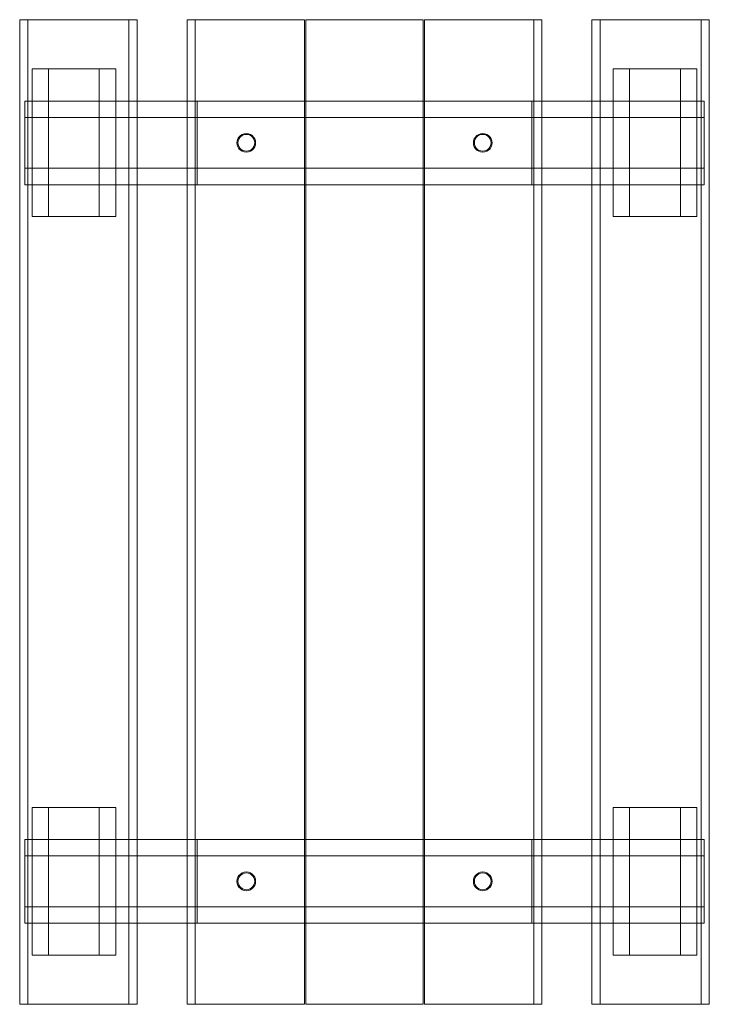
# Model space of a CAD drawing. Units: millimetres. Extents: x -109 to 1290, y -100 to 1900.
import ezdxf

# ---------------------------------------------------------------- set-up
doc = ezdxf.new("R2010")
doc.units = ezdxf.units.MM
doc.layers.add('matr', color=32, linetype='Continuous', lineweight=9)
doc.layers.add('stål', color=253, linetype='Continuous', lineweight=9)

msp = doc.modelspace()

# ---------------------------------------------------------------- linework, layer by layer
at = {"layer": 'matr', "flags": 128}
for points in [[(-92.5, -99.7), (-109.1, -99.7), (129, -99.7), (112.6, -99.7), (112.6, 1900.2), (-92.5, 1900.2), (-92.5, -99.7), (112.6, -99.7)], [(-109.1, 1900.2), (129, 1900.2), (129, -99.7)], [(-92.5, 1900.2), (-109.1, 1900.2), (-109.1, -99.7)], [(112.6, 1900.2), (129, 1900.2)], [(247.1, 1900.2), (230.8, 1900.2), (230.8, -99.7)], [(230.8, 1900.2), (468.8, 1900.2), (247.1, 1900.2), (247.1, -99.7)], [(950.5, -99.7), (712.7, -99.7), (934.2, -99.7), (934.2, 1900.2)], [(934.2, -99.7), (950.5, -99.7), (950.5, 1900.2)], [(1068.6, -99.7), (1052.3, -99.7), (1290.4, -99.7), (1274, -99.7), (1274, 1900.2), (1068.6, 1900.2), (1068.6, -99.7), (1274, -99.7)], [(1052.3, 1900.2), (1290.4, 1900.2), (1290.4, -99.7)], [(1068.6, 1900.2), (1052.3, 1900.2), (1052.3, -99.7)], [(1274, 1900.2), (1290.4, 1900.2)], [(-84, 1800.1), (-84, 1500.2)], [(-84, 1800.1), (-84, 1500.2)], [(85.5, 1800.1), (83.8, 1800.1), (80.8, 1800.1), (77, 1800.1), (72.4, 1800.1), (66.5, 1800.1), (60.1, 1800.1), (52.5, 1800.1), (60.1, 1800.1), (66.5, 1800.1), (72.4, 1800.1), (77, 1800.1), (80.8, 1800.1), (83.8, 1800.1), (85.5, 1800.1), (86.1, 1800.1), (86.1, 1500.2)], [(85.5, 1800.1), (83.8, 1800.1), (80.8, 1800.1), (77, 1800.1), (72.4, 1800.1), (66.5, 1800.1), (60.1, 1800.1), (52.5, 1800.1), (60.1, 1800.1), (66.5, 1800.1), (72.4, 1800.1), (77, 1800.1), (80.8, 1800.1), (83.8, 1800.1), (85.5, 1800.1), (86.1, 1800.1), (86.1, 1500.2)], [(1095.5, 1800.1), (1095.5, 1500.2)], [(1095.5, 1800.1), (1095.5, 1500.2)], [(1264.7, 1800.1), (1262.9, 1800.1), (1260.3, 1800.1), (1256.5, 1800.1), (1251.6, 1800.1), (1246, 1800.1), (1239.3, 1800.1), (1232, 1800.1), (1239.3, 1800.1), (1246, 1800.1), (1251.6, 1800.1), (1256.5, 1800.1), (1260.3, 1800.1), (1262.9, 1800.1), (1264.7, 1800.1), (1265.3, 1800.1), (1265.3, 1500.2)], [(1264.7, 1800.1), (1262.9, 1800.1), (1260.3, 1800.1), (1256.5, 1800.1), (1251.6, 1800.1), (1246, 1800.1), (1239.3, 1800.1), (1232, 1800.1), (1239.3, 1800.1), (1246, 1800.1), (1251.6, 1800.1), (1256.5, 1800.1), (1260.3, 1800.1), (1262.9, 1800.1), (1264.7, 1800.1), (1265.3, 1800.1), (1265.3, 1500.2)], [(1280.1, 1735), (-98.9, 1735)], [(930.4, 1735), (250.9, 1735)], [(1280.1, 1565.5), (1280.1, 1567.3), (1280.1, 1569.9), (1280.1, 1574), (1280.1, 1578.7), (1280.1, 1584.5), (1280.1, 1590.9), (1280.1, 1598.5), (1280.1, 1590.9), (1280.1, 1584.5), (1280.1, 1578.7), (1280.1, 1574), (1280.1, 1569.9), (1280.1, 1567.3), (1280.1, 1565.5), (1280.1, 1565), (-98.9, 1565)], [(930.4, 1565.5), (930.4, 1567.3), (930.4, 1569.9), (930.4, 1574), (930.4, 1578.7), (930.4, 1584.5), (930.4, 1590.9), (930.4, 1598.5), (930.4, 1590.9), (930.4, 1584.5), (930.4, 1578.7), (930.4, 1574), (930.4, 1569.9), (930.4, 1567.3), (930.4, 1565.5), (930.4, 1565), (250.9, 1565)], [(-84, 300.3), (-84, 0.1)], [(-84, 300.3), (-84, 0.1)], [(85.5, 300.3), (83.8, 300.3), (80.8, 300.3), (77, 300.3), (72.4, 300.3), (66.5, 300.3), (60.1, 300.3), (52.5, 300.3), (60.1, 300.3), (66.5, 300.3), (72.4, 300.3), (77, 300.3), (80.8, 300.3), (83.8, 300.3), (85.5, 300.3), (86.1, 300.3), (86.1, 0.1)], [(85.5, 300.3), (83.8, 300.3), (80.8, 300.3), (77, 300.3), (72.4, 300.3), (66.5, 300.3), (60.1, 300.3), (52.5, 300.3), (60.1, 300.3), (66.5, 300.3), (72.4, 300.3), (77, 300.3), (80.8, 300.3), (83.8, 300.3), (85.5, 300.3), (86.1, 300.3), (86.1, 0.1)], [(1095.5, 300.3), (1095.5, 0.1)], [(1095.5, 300.3), (1095.5, 0.1)], [(1264.7, 300.3), (1262.9, 300.3), (1260.3, 300.3), (1256.5, 300.3), (1251.6, 300.3), (1246, 300.3), (1239.3, 300.3), (1232, 300.3), (1239.3, 300.3), (1246, 300.3), (1251.6, 300.3), (1256.5, 300.3), (1260.3, 300.3), (1262.9, 300.3), (1264.7, 300.3), (1265.3, 300.3), (1265.3, 0.1)], [(1264.7, 300.3), (1262.9, 300.3), (1260.3, 300.3), (1256.5, 300.3), (1251.6, 300.3), (1246, 300.3), (1239.3, 300.3), (1232, 300.3), (1239.3, 300.3), (1246, 300.3), (1251.6, 300.3), (1256.5, 300.3), (1260.3, 300.3), (1262.9, 300.3), (1264.7, 300.3), (1265.3, 300.3), (1265.3, 0.1)], [(1280.1, 235.2), (-98.9, 235.2)], [(930.4, 235.2), (250.9, 235.2)], [(1280.1, 65.8), (1280.1, 67.5), (1280.1, 70.1), (1280.1, 73.9), (1280.1, 78.9), (1280.1, 84.4), (1280.1, 91.1), (1280.1, 98.4), (1280.1, 91.1), (1280.1, 84.4), (1280.1, 78.9), (1280.1, 73.9), (1280.1, 70.1), (1280.1, 67.5), (1280.1, 65.8), (1280.1, 65.2), (-98.9, 65.2)], [(930.4, 65.8), (930.4, 67.5), (930.4, 70.1), (930.4, 73.9), (930.4, 78.9), (930.4, 84.4), (930.4, 91.1), (930.4, 98.4), (930.4, 91.1), (930.4, 84.4), (930.4, 78.9), (930.4, 73.9), (930.4, 70.1), (930.4, 67.5), (930.4, 65.8), (930.4, 65.2), (250.9, 65.2)]]:
    msp.add_lwpolyline(points, dxfattribs=at)
for points in [[(468.8, -99.7), (468.8, 1900.2)], [(471.8, 1900.2), (709.5, 1900.2), (709.5, -99.7), (471.8, -99.7), (709.5, -99.7), (709.5, 1900.2)], [(471.8, 1900.2), (471.8, -99.7)], [(712.7, 1900.2), (950.5, 1900.2), (934.2, 1900.2)], [(712.7, 1900.2), (712.7, -99.7)], [(-50.7, 1800.1), (-58, 1800.1), (-64.7, 1800.1), (-70.3, 1800.1), (-75.2, 1800.1), (-79, 1800.1), (-81.7, 1800.1), (-83.4, 1800.1), (-84, 1800.1), (-83.4, 1800.1), (-81.7, 1800.1), (-79, 1800.1), (-75.2, 1800.1), (-70.3, 1800.1), (-64.7, 1800.1), (-58, 1800.1), (-50.7, 1800.1)], [(-50.7, 1800.1), (-58, 1800.1), (-64.7, 1800.1), (-70.3, 1800.1), (-75.2, 1800.1), (-79, 1800.1), (-81.7, 1800.1), (-83.4, 1800.1), (-84, 1800.1), (-83.4, 1800.1), (-81.7, 1800.1), (-79, 1800.1), (-75.2, 1800.1), (-70.3, 1800.1), (-64.7, 1800.1), (-58, 1800.1), (-50.7, 1800.1)], [(-50.7, 1800.1), (52.5, 1800.1), (52.5, 1500.2), (-50.7, 1500.2), (52.5, 1500.2), (52.5, 1800.1), (-50.7, 1800.1), (-50.7, 1500.2)], [(-50.7, 1800.1), (52.5, 1800.1), (52.5, 1500.2), (-50.7, 1500.2), (52.5, 1500.2), (52.5, 1800.1), (-50.7, 1800.1), (-50.7, 1500.2)], [(1128.7, 1800.1), (1121.4, 1800.1), (1114.7, 1800.1), (1108.9, 1800.1), (1104.2, 1800.1), (1100.4, 1800.1), (1097.5, 1800.1), (1096.1, 1800.1), (1095.5, 1800.1), (1096.1, 1800.1), (1097.5, 1800.1), (1100.4, 1800.1), (1104.2, 1800.1), (1108.9, 1800.1), (1114.7, 1800.1), (1121.4, 1800.1), (1128.7, 1800.1)], [(1128.7, 1800.1), (1121.4, 1800.1), (1114.7, 1800.1), (1108.9, 1800.1), (1104.2, 1800.1), (1100.4, 1800.1), (1097.5, 1800.1), (1096.1, 1800.1), (1095.5, 1800.1), (1096.1, 1800.1), (1097.5, 1800.1), (1100.4, 1800.1), (1104.2, 1800.1), (1108.9, 1800.1), (1114.7, 1800.1), (1121.4, 1800.1), (1128.7, 1800.1)], [(1128.7, 1800.1), (1232, 1800.1), (1232, 1500.2), (1128.7, 1500.2), (1232, 1500.2), (1232, 1800.1), (1128.7, 1800.1), (1128.7, 1500.2)], [(1128.7, 1800.1), (1232, 1800.1), (1232, 1500.2), (1128.7, 1500.2), (1232, 1500.2), (1232, 1800.1), (1128.7, 1800.1), (1128.7, 1500.2)], [(-98.9, 1701.8), (-98.9, 1709.1), (-98.9, 1715.8), (-98.9, 1721.3), (-98.9, 1726.3), (-98.9, 1730.1), (-98.9, 1732.7), (-98.9, 1734.5), (-98.9, 1735), (-98.9, 1734.5), (-98.9, 1732.7), (-98.9, 1730.1), (-98.9, 1726.3), (-98.9, 1721.3), (-98.9, 1715.8), (-98.9, 1709.1), (-98.9, 1701.8)], [(250.9, 1701.8), (250.9, 1709.1), (250.9, 1715.8), (250.9, 1721.3), (250.9, 1726.3), (250.9, 1730.1), (250.9, 1732.7), (250.9, 1734.5), (250.9, 1735), (250.9, 1734.5), (250.9, 1732.7), (250.9, 1730.1), (250.9, 1726.3), (250.9, 1721.3), (250.9, 1715.8), (250.9, 1709.1), (250.9, 1701.8)], [(930.4, 1701.8), (930.4, 1709.1), (930.4, 1715.8), (930.4, 1721.3), (930.4, 1726.3), (930.4, 1730.1), (930.4, 1732.7), (930.4, 1734.5), (930.4, 1735), (930.4, 1734.5), (930.4, 1732.7), (930.4, 1730.1), (930.4, 1726.3), (930.4, 1721.3), (930.4, 1715.8), (930.4, 1709.1), (930.4, 1701.8)], [(1280.1, 1701.8), (1280.1, 1709.1), (1280.1, 1715.8), (1280.1, 1721.3), (1280.1, 1726.3), (1280.1, 1730.1), (1280.1, 1732.7), (1280.1, 1734.5), (1280.1, 1735), (1280.1, 1734.5), (1280.1, 1732.7), (1280.1, 1730.1), (1280.1, 1726.3), (1280.1, 1721.3), (1280.1, 1715.8), (1280.1, 1709.1), (1280.1, 1701.8)], [(1280.1, 1701.8), (1280.1, 1598.5), (-98.9, 1598.5), (-98.9, 1701.8), (-98.9, 1598.5), (1280.1, 1598.5), (1280.1, 1701.8), (-98.9, 1701.8)], [(930.4, 1701.8), (250.9, 1701.8), (930.4, 1701.8), (930.4, 1598.5), (250.9, 1598.5), (250.9, 1701.8), (250.9, 1598.5), (930.4, 1598.5)], [(331.7, 1650.2), (332.3, 1654.2), (333.8, 1658.3), (335.8, 1661.8), (339, 1665), (342.5, 1667.1), (346.6, 1668.5), (350.7, 1669.1), (355.1, 1668.5), (359.1, 1667.1), (362.6, 1665), (365.6, 1661.8), (367.9, 1658.3), (369.4, 1654.2), (369.6, 1650.2), (369.4, 1645.8), (367.9, 1641.7), (365.6, 1638.2), (362.6, 1635.3), (359.1, 1632.9), (355.1, 1631.5), (350.7, 1631.2), (346.6, 1631.5), (342.5, 1632.9), (339, 1635.3), (335.8, 1638.2), (333.8, 1641.7), (332.3, 1645.8), (331.7, 1650.2)], [(369.6, 1650.2), (369.4, 1654.2), (367.9, 1658.3), (365.6, 1661.8), (362.6, 1665), (359.1, 1667.1), (355.1, 1668.5), (350.7, 1669.1), (346.6, 1668.5), (342.5, 1667.1), (339, 1665), (335.8, 1661.8), (333.8, 1658.3), (332.3, 1654.2), (331.7, 1650.2), (332.3, 1645.8), (333.8, 1641.7), (335.8, 1638.2), (339, 1635.3), (342.5, 1632.9), (346.6, 1631.5), (350.7, 1631.2), (355.1, 1631.5), (359.1, 1632.9), (362.6, 1635.3), (365.6, 1638.2), (367.9, 1641.7), (369.4, 1645.8), (369.6, 1650.2)], [(369.6, 1650.2), (369.4, 1654.2), (367.9, 1658.3), (365.6, 1661.8), (362.6, 1665), (359.1, 1667.1), (355.1, 1668.5), (350.7, 1669.1), (346.6, 1668.5), (342.5, 1667.1), (339, 1665), (335.8, 1661.8), (333.8, 1658.3), (332.3, 1654.2), (331.7, 1650.2), (332.3, 1645.8), (333.8, 1641.7), (335.8, 1638.2), (339, 1635.3), (342.5, 1632.9), (346.6, 1631.5), (350.7, 1631.2), (355.1, 1631.5), (359.1, 1632.9), (362.6, 1635.3), (365.6, 1638.2), (367.9, 1641.7), (369.4, 1645.8), (369.6, 1650.2)], [(331.7, 1650.2), (332.3, 1654.2), (333.8, 1658.3), (335.8, 1661.8), (339, 1665), (342.5, 1667.1), (346.6, 1668.5), (350.7, 1669.1), (355.1, 1668.5), (359.1, 1667.1), (362.6, 1665), (365.6, 1661.8), (367.9, 1658.3), (369.4, 1654.2), (369.6, 1650.2), (369.4, 1645.8), (367.9, 1641.7), (365.6, 1638.2), (362.6, 1635.3), (359.1, 1632.9), (355.1, 1631.5), (350.7, 1631.2), (346.6, 1631.5), (342.5, 1632.9), (339, 1635.3), (335.8, 1638.2), (333.8, 1641.7), (332.3, 1645.8), (331.7, 1650.2)], [(811.6, 1650.2), (811.9, 1654.2), (813.4, 1658.3), (815.7, 1661.8), (818.6, 1665), (822.4, 1667.1), (826.2, 1668.5), (830.6, 1669.1), (834.7, 1668.5), (838.8, 1667.1), (842.3, 1665), (845.5, 1661.8), (847.5, 1658.3), (849, 1654.2), (849.5, 1650.2), (849, 1645.8), (847.5, 1641.7), (845.5, 1638.2), (842.3, 1635.3), (838.8, 1632.9), (834.7, 1631.5), (830.6, 1631.2), (826.2, 1631.5), (822.4, 1632.9), (818.6, 1635.3), (815.7, 1638.2), (813.4, 1641.7), (811.9, 1645.8), (811.6, 1650.2)], [(849.5, 1650.2), (849, 1654.2), (847.5, 1658.3), (845.5, 1661.8), (842.3, 1665), (838.8, 1667.1), (834.7, 1668.5), (830.6, 1669.1), (826.2, 1668.5), (822.4, 1667.1), (818.6, 1665), (815.7, 1661.8), (813.4, 1658.3), (811.9, 1654.2), (811.6, 1650.2), (811.9, 1645.8), (813.4, 1641.7), (815.7, 1638.2), (818.6, 1635.3), (822.4, 1632.9), (826.2, 1631.5), (830.6, 1631.2), (834.7, 1631.5), (838.8, 1632.9), (842.3, 1635.3), (845.5, 1638.2), (847.5, 1641.7), (849, 1645.8), (849.5, 1650.2)], [(849.5, 1650.2), (849, 1654.2), (847.5, 1658.3), (845.5, 1661.8), (842.3, 1665), (838.8, 1667.1), (834.7, 1668.5), (830.6, 1669.1), (826.2, 1668.5), (822.4, 1667.1), (818.6, 1665), (815.7, 1661.8), (813.4, 1658.3), (811.9, 1654.2), (811.6, 1650.2), (811.9, 1645.8), (813.4, 1641.7), (815.7, 1638.2), (818.6, 1635.3), (822.4, 1632.9), (826.2, 1631.5), (830.6, 1631.2), (834.7, 1631.5), (838.8, 1632.9), (842.3, 1635.3), (845.5, 1638.2), (847.5, 1641.7), (849, 1645.8), (849.5, 1650.2)], [(811.6, 1650.2), (811.9, 1654.2), (813.4, 1658.3), (815.7, 1661.8), (818.6, 1665), (822.4, 1667.1), (826.2, 1668.5), (830.6, 1669.1), (834.7, 1668.5), (838.8, 1667.1), (842.3, 1665), (845.5, 1661.8), (847.5, 1658.3), (849, 1654.2), (849.5, 1650.2), (849, 1645.8), (847.5, 1641.7), (845.5, 1638.2), (842.3, 1635.3), (838.8, 1632.9), (834.7, 1631.5), (830.6, 1631.2), (826.2, 1631.5), (822.4, 1632.9), (818.6, 1635.3), (815.7, 1638.2), (813.4, 1641.7), (811.9, 1645.8), (811.6, 1650.2)], [(-98.9, 1598.5), (-98.9, 1590.9), (-98.9, 1584.5), (-98.9, 1578.7), (-98.9, 1574), (-98.9, 1569.9), (-98.9, 1567.3), (-98.9, 1565.5), (-98.9, 1565), (-98.9, 1565.5), (-98.9, 1567.3), (-98.9, 1569.9), (-98.9, 1574), (-98.9, 1578.7), (-98.9, 1584.5), (-98.9, 1590.9), (-98.9, 1598.5)], [(250.9, 1598.5), (250.9, 1590.9), (250.9, 1584.5), (250.9, 1578.7), (250.9, 1574), (250.9, 1569.9), (250.9, 1567.3), (250.9, 1565.5), (250.9, 1565), (250.9, 1565.5), (250.9, 1567.3), (250.9, 1569.9), (250.9, 1574), (250.9, 1578.7), (250.9, 1584.5), (250.9, 1590.9), (250.9, 1598.5)], [(-50.7, 1500.2), (-58, 1500.2), (-64.7, 1500.2), (-70.3, 1500.2), (-75.2, 1500.2), (-79, 1500.2), (-81.7, 1500.2), (-83.4, 1500.2), (-84, 1500.2), (-83.4, 1500.2), (-81.7, 1500.2), (-79, 1500.2), (-75.2, 1500.2), (-70.3, 1500.2), (-64.7, 1500.2), (-58, 1500.2), (-50.7, 1500.2)], [(-50.7, 1500.2), (-58, 1500.2), (-64.7, 1500.2), (-70.3, 1500.2), (-75.2, 1500.2), (-79, 1500.2), (-81.7, 1500.2), (-83.4, 1500.2), (-84, 1500.2), (-83.4, 1500.2), (-81.7, 1500.2), (-79, 1500.2), (-75.2, 1500.2), (-70.3, 1500.2), (-64.7, 1500.2), (-58, 1500.2), (-50.7, 1500.2)], [(52.5, 1500.2), (60.1, 1500.2), (66.5, 1500.2), (72.4, 1500.2), (77, 1500.2), (80.8, 1500.2), (83.8, 1500.2), (85.5, 1500.2), (86.1, 1500.2), (85.5, 1500.2), (83.8, 1500.2), (80.8, 1500.2), (77, 1500.2), (72.4, 1500.2), (66.5, 1500.2), (60.1, 1500.2), (52.5, 1500.2)], [(52.5, 1500.2), (60.1, 1500.2), (66.5, 1500.2), (72.4, 1500.2), (77, 1500.2), (80.8, 1500.2), (83.8, 1500.2), (85.5, 1500.2), (86.1, 1500.2), (85.5, 1500.2), (83.8, 1500.2), (80.8, 1500.2), (77, 1500.2), (72.4, 1500.2), (66.5, 1500.2), (60.1, 1500.2), (52.5, 1500.2)], [(1128.7, 1500.2), (1121.4, 1500.2), (1114.7, 1500.2), (1108.9, 1500.2), (1104.2, 1500.2), (1100.4, 1500.2), (1097.5, 1500.2), (1096.1, 1500.2), (1095.5, 1500.2), (1096.1, 1500.2), (1097.5, 1500.2), (1100.4, 1500.2), (1104.2, 1500.2), (1108.9, 1500.2), (1114.7, 1500.2), (1121.4, 1500.2), (1128.7, 1500.2)], [(1128.7, 1500.2), (1121.4, 1500.2), (1114.7, 1500.2), (1108.9, 1500.2), (1104.2, 1500.2), (1100.4, 1500.2), (1097.5, 1500.2), (1096.1, 1500.2), (1095.5, 1500.2), (1096.1, 1500.2), (1097.5, 1500.2), (1100.4, 1500.2), (1104.2, 1500.2), (1108.9, 1500.2), (1114.7, 1500.2), (1121.4, 1500.2), (1128.7, 1500.2)], [(1232, 1500.2), (1239.3, 1500.2), (1246, 1500.2), (1251.6, 1500.2), (1256.5, 1500.2), (1260.3, 1500.2), (1262.9, 1500.2), (1264.7, 1500.2), (1265.3, 1500.2), (1264.7, 1500.2), (1262.9, 1500.2), (1260.3, 1500.2), (1256.5, 1500.2), (1251.6, 1500.2), (1246, 1500.2), (1239.3, 1500.2), (1232, 1500.2)], [(1232, 1500.2), (1239.3, 1500.2), (1246, 1500.2), (1251.6, 1500.2), (1256.5, 1500.2), (1260.3, 1500.2), (1262.9, 1500.2), (1264.7, 1500.2), (1265.3, 1500.2), (1264.7, 1500.2), (1262.9, 1500.2), (1260.3, 1500.2), (1256.5, 1500.2), (1251.6, 1500.2), (1246, 1500.2), (1239.3, 1500.2), (1232, 1500.2)], [(-50.7, 300.3), (-58, 300.3), (-64.7, 300.3), (-70.3, 300.3), (-75.2, 300.3), (-79, 300.3), (-81.7, 300.3), (-83.4, 300.3), (-84, 300.3), (-83.4, 300.3), (-81.7, 300.3), (-79, 300.3), (-75.2, 300.3), (-70.3, 300.3), (-64.7, 300.3), (-58, 300.3), (-50.7, 300.3)], [(-50.7, 300.3), (-58, 300.3), (-64.7, 300.3), (-70.3, 300.3), (-75.2, 300.3), (-79, 300.3), (-81.7, 300.3), (-83.4, 300.3), (-84, 300.3), (-83.4, 300.3), (-81.7, 300.3), (-79, 300.3), (-75.2, 300.3), (-70.3, 300.3), (-64.7, 300.3), (-58, 300.3), (-50.7, 300.3)], [(-50.7, 300.3), (52.5, 300.3), (52.5, 0.1), (-50.7, 0.1), (52.5, 0.1), (52.5, 300.3), (-50.7, 300.3), (-50.7, 0.1)], [(-50.7, 300.3), (52.5, 300.3), (52.5, 0.1), (-50.7, 0.1), (52.5, 0.1), (52.5, 300.3), (-50.7, 300.3), (-50.7, 0.1)], [(1128.7, 300.3), (1121.4, 300.3), (1114.7, 300.3), (1108.9, 300.3), (1104.2, 300.3), (1100.4, 300.3), (1097.5, 300.3), (1096.1, 300.3), (1095.5, 300.3), (1096.1, 300.3), (1097.5, 300.3), (1100.4, 300.3), (1104.2, 300.3), (1108.9, 300.3), (1114.7, 300.3), (1121.4, 300.3), (1128.7, 300.3)], [(1128.7, 300.3), (1121.4, 300.3), (1114.7, 300.3), (1108.9, 300.3), (1104.2, 300.3), (1100.4, 300.3), (1097.5, 300.3), (1096.1, 300.3), (1095.5, 300.3), (1096.1, 300.3), (1097.5, 300.3), (1100.4, 300.3), (1104.2, 300.3), (1108.9, 300.3), (1114.7, 300.3), (1121.4, 300.3), (1128.7, 300.3)], [(1128.7, 300.3), (1232, 300.3), (1232, 0.1), (1128.7, 0.1), (1232, 0.1), (1232, 300.3), (1128.7, 300.3), (1128.7, 0.1)], [(1128.7, 300.3), (1232, 300.3), (1232, 0.1), (1128.7, 0.1), (1232, 0.1), (1232, 300.3), (1128.7, 300.3), (1128.7, 0.1)], [(-98.9, 202), (-98.9, 209.3), (-98.9, 216), (-98.9, 221.5), (-98.9, 226.5), (-98.9, 230.3), (-98.9, 232.9), (-98.9, 234.7), (-98.9, 235.2), (-98.9, 234.7), (-98.9, 232.9), (-98.9, 230.3), (-98.9, 226.5), (-98.9, 221.5), (-98.9, 216), (-98.9, 209.3), (-98.9, 202)], [(250.9, 202), (250.9, 209.3), (250.9, 216), (250.9, 221.5), (250.9, 226.5), (250.9, 230.3), (250.9, 232.9), (250.9, 234.7), (250.9, 235.2), (250.9, 234.7), (250.9, 232.9), (250.9, 230.3), (250.9, 226.5), (250.9, 221.5), (250.9, 216), (250.9, 209.3), (250.9, 202)], [(930.4, 202), (930.4, 209.3), (930.4, 216), (930.4, 221.5), (930.4, 226.5), (930.4, 230.3), (930.4, 232.9), (930.4, 234.7), (930.4, 235.2), (930.4, 234.7), (930.4, 232.9), (930.4, 230.3), (930.4, 226.5), (930.4, 221.5), (930.4, 216), (930.4, 209.3), (930.4, 202)], [(1280.1, 202), (1280.1, 209.3), (1280.1, 216), (1280.1, 221.5), (1280.1, 226.5), (1280.1, 230.3), (1280.1, 232.9), (1280.1, 234.7), (1280.1, 235.2), (1280.1, 234.7), (1280.1, 232.9), (1280.1, 230.3), (1280.1, 226.5), (1280.1, 221.5), (1280.1, 216), (1280.1, 209.3), (1280.1, 202)], [(1280.1, 202), (1280.1, 98.4), (-98.9, 98.4), (-98.9, 202), (-98.9, 98.4), (1280.1, 98.4), (1280.1, 202), (-98.9, 202)], [(930.4, 202), (250.9, 202), (930.4, 202), (930.4, 98.4), (250.9, 98.4), (250.9, 202), (250.9, 98.4), (930.4, 98.4)], [(331.7, 150.1), (332.3, 154.4), (333.8, 158.5), (335.8, 162), (339, 164.9), (342.5, 167.3), (346.6, 168.7), (350.7, 169.3), (355.1, 168.7), (359.1, 167.3), (362.6, 164.9), (365.6, 162), (367.9, 158.5), (369.4, 154.4), (369.6, 150.1), (369.4, 146), (367.9, 141.9), (365.6, 138.4), (362.6, 135.5), (359.1, 133.1), (355.1, 131.7), (350.7, 131.1), (346.6, 131.7), (342.5, 133.1), (339, 135.5), (335.8, 138.4), (333.8, 141.9), (332.3, 146), (331.7, 150.1)], [(369.6, 150.1), (369.4, 154.4), (367.9, 158.5), (365.6, 162), (362.6, 164.9), (359.1, 167.3), (355.1, 168.7), (350.7, 169.3), (346.6, 168.7), (342.5, 167.3), (339, 164.9), (335.8, 162), (333.8, 158.5), (332.3, 154.4), (331.7, 150.1), (332.3, 146), (333.8, 141.9), (335.8, 138.4), (339, 135.5), (342.5, 133.1), (346.6, 131.7), (350.7, 131.1), (355.1, 131.7), (359.1, 133.1), (362.6, 135.5), (365.6, 138.4), (367.9, 141.9), (369.4, 146), (369.6, 150.1)], [(369.6, 150.1), (369.4, 154.4), (367.9, 158.5), (365.6, 162), (362.6, 164.9), (359.1, 167.3), (355.1, 168.7), (350.7, 169.3), (346.6, 168.7), (342.5, 167.3), (339, 164.9), (335.8, 162), (333.8, 158.5), (332.3, 154.4), (331.7, 150.1), (332.3, 146), (333.8, 141.9), (335.8, 138.4), (339, 135.5), (342.5, 133.1), (346.6, 131.7), (350.7, 131.1), (355.1, 131.7), (359.1, 133.1), (362.6, 135.5), (365.6, 138.4), (367.9, 141.9), (369.4, 146), (369.6, 150.1)], [(331.7, 150.1), (332.3, 154.4), (333.8, 158.5), (335.8, 162), (339, 164.9), (342.5, 167.3), (346.6, 168.7), (350.7, 169.3), (355.1, 168.7), (359.1, 167.3), (362.6, 164.9), (365.6, 162), (367.9, 158.5), (369.4, 154.4), (369.6, 150.1), (369.4, 146), (367.9, 141.9), (365.6, 138.4), (362.6, 135.5), (359.1, 133.1), (355.1, 131.7), (350.7, 131.1), (346.6, 131.7), (342.5, 133.1), (339, 135.5), (335.8, 138.4), (333.8, 141.9), (332.3, 146), (331.7, 150.1)], [(811.6, 150.1), (811.9, 154.4), (813.4, 158.5), (815.7, 162), (818.6, 164.9), (822.4, 167.3), (826.2, 168.7), (830.6, 169.3), (834.7, 168.7), (838.8, 167.3), (842.3, 164.9), (845.5, 162), (847.5, 158.5), (849, 154.4), (849.5, 150.1), (849, 146), (847.5, 141.9), (845.5, 138.4), (842.3, 135.5), (838.8, 133.1), (834.7, 131.7), (830.6, 131.1), (826.2, 131.7), (822.4, 133.1), (818.6, 135.5), (815.7, 138.4), (813.4, 141.9), (811.9, 146), (811.6, 150.1)], [(849.5, 150.1), (849, 154.4), (847.5, 158.5), (845.5, 162), (842.3, 164.9), (838.8, 167.3), (834.7, 168.7), (830.6, 169.3), (826.2, 168.7), (822.4, 167.3), (818.6, 164.9), (815.7, 162), (813.4, 158.5), (811.9, 154.4), (811.6, 150.1), (811.9, 146), (813.4, 141.9), (815.7, 138.4), (818.6, 135.5), (822.4, 133.1), (826.2, 131.7), (830.6, 131.1), (834.7, 131.7), (838.8, 133.1), (842.3, 135.5), (845.5, 138.4), (847.5, 141.9), (849, 146), (849.5, 150.1)], [(849.5, 150.1), (849, 154.4), (847.5, 158.5), (845.5, 162), (842.3, 164.9), (838.8, 167.3), (834.7, 168.7), (830.6, 169.3), (826.2, 168.7), (822.4, 167.3), (818.6, 164.9), (815.7, 162), (813.4, 158.5), (811.9, 154.4), (811.6, 150.1), (811.9, 146), (813.4, 141.9), (815.7, 138.4), (818.6, 135.5), (822.4, 133.1), (826.2, 131.7), (830.6, 131.1), (834.7, 131.7), (838.8, 133.1), (842.3, 135.5), (845.5, 138.4), (847.5, 141.9), (849, 146), (849.5, 150.1)], [(811.6, 150.1), (811.9, 154.4), (813.4, 158.5), (815.7, 162), (818.6, 164.9), (822.4, 167.3), (826.2, 168.7), (830.6, 169.3), (834.7, 168.7), (838.8, 167.3), (842.3, 164.9), (845.5, 162), (847.5, 158.5), (849, 154.4), (849.5, 150.1), (849, 146), (847.5, 141.9), (845.5, 138.4), (842.3, 135.5), (838.8, 133.1), (834.7, 131.7), (830.6, 131.1), (826.2, 131.7), (822.4, 133.1), (818.6, 135.5), (815.7, 138.4), (813.4, 141.9), (811.9, 146), (811.6, 150.1)], [(-98.9, 98.4), (-98.9, 91.1), (-98.9, 84.4), (-98.9, 78.9), (-98.9, 73.9), (-98.9, 70.1), (-98.9, 67.5), (-98.9, 65.8), (-98.9, 65.2), (-98.9, 65.8), (-98.9, 67.5), (-98.9, 70.1), (-98.9, 73.9), (-98.9, 78.9), (-98.9, 84.4), (-98.9, 91.1), (-98.9, 98.4)], [(250.9, 98.4), (250.9, 91.1), (250.9, 84.4), (250.9, 78.9), (250.9, 73.9), (250.9, 70.1), (250.9, 67.5), (250.9, 65.8), (250.9, 65.2), (250.9, 65.8), (250.9, 67.5), (250.9, 70.1), (250.9, 73.9), (250.9, 78.9), (250.9, 84.4), (250.9, 91.1), (250.9, 98.4)], [(-50.7, 0.1), (-58, 0.1), (-64.7, 0.1), (-70.3, 0.1), (-75.2, 0.1), (-79, 0.1), (-81.7, 0.1), (-83.4, 0.1), (-84, 0.1), (-83.4, 0.1), (-81.7, 0.1), (-79, 0.1), (-75.2, 0.1), (-70.3, 0.1), (-64.7, 0.1), (-58, 0.1), (-50.7, 0.1)], [(-50.7, 0.1), (-58, 0.1), (-64.7, 0.1), (-70.3, 0.1), (-75.2, 0.1), (-79, 0.1), (-81.7, 0.1), (-83.4, 0.1), (-84, 0.1), (-83.4, 0.1), (-81.7, 0.1), (-79, 0.1), (-75.2, 0.1), (-70.3, 0.1), (-64.7, 0.1), (-58, 0.1), (-50.7, 0.1)], [(52.5, 0.1), (60.1, 0.1), (66.5, 0.1), (72.4, 0.1), (77, 0.1), (80.8, 0.1), (83.8, 0.1), (85.5, 0.1), (86.1, 0.1), (85.5, 0.1), (83.8, 0.1), (80.8, 0.1), (77, 0.1), (72.4, 0.1), (66.5, 0.1), (60.1, 0.1), (52.5, 0.1)], [(52.5, 0.1), (60.1, 0.1), (66.5, 0.1), (72.4, 0.1), (77, 0.1), (80.8, 0.1), (83.8, 0.1), (85.5, 0.1), (86.1, 0.1), (85.5, 0.1), (83.8, 0.1), (80.8, 0.1), (77, 0.1), (72.4, 0.1), (66.5, 0.1), (60.1, 0.1), (52.5, 0.1)], [(1128.7, 0.1), (1121.4, 0.1), (1114.7, 0.1), (1108.9, 0.1), (1104.2, 0.1), (1100.4, 0.1), (1097.5, 0.1), (1096.1, 0.1), (1095.5, 0.1), (1096.1, 0.1), (1097.5, 0.1), (1100.4, 0.1), (1104.2, 0.1), (1108.9, 0.1), (1114.7, 0.1), (1121.4, 0.1), (1128.7, 0.1)], [(1128.7, 0.1), (1121.4, 0.1), (1114.7, 0.1), (1108.9, 0.1), (1104.2, 0.1), (1100.4, 0.1), (1097.5, 0.1), (1096.1, 0.1), (1095.5, 0.1), (1096.1, 0.1), (1097.5, 0.1), (1100.4, 0.1), (1104.2, 0.1), (1108.9, 0.1), (1114.7, 0.1), (1121.4, 0.1), (1128.7, 0.1)], [(1232, 0.1), (1239.3, 0.1), (1246, 0.1), (1251.6, 0.1), (1256.5, 0.1), (1260.3, 0.1), (1262.9, 0.1), (1264.7, 0.1), (1265.3, 0.1), (1264.7, 0.1), (1262.9, 0.1), (1260.3, 0.1), (1256.5, 0.1), (1251.6, 0.1), (1246, 0.1), (1239.3, 0.1), (1232, 0.1)], [(1232, 0.1), (1239.3, 0.1), (1246, 0.1), (1251.6, 0.1), (1256.5, 0.1), (1260.3, 0.1), (1262.9, 0.1), (1264.7, 0.1), (1265.3, 0.1), (1264.7, 0.1), (1262.9, 0.1), (1260.3, 0.1), (1256.5, 0.1), (1251.6, 0.1), (1246, 0.1), (1239.3, 0.1), (1232, 0.1)], [(468.8, -99.7), (230.8, -99.7), (247.1, -99.7)]]:
    msp.add_lwpolyline(points, close=True, dxfattribs=at)
at = {"layer": 'stål', "flags": 128}
for points in [[(369.6, 1650.2), (369.4, 1654.2), (367.9, 1658.3), (365.6, 1661.8), (362.6, 1665), (359.1, 1667.1), (355.1, 1668.5), (350.7, 1669.1), (346.6, 1668.5), (342.5, 1667.1), (339, 1665), (335.8, 1661.8), (333.8, 1658.3), (332.3, 1654.2), (331.7, 1650.2), (332.3, 1645.8), (333.8, 1641.7), (335.8, 1638.2), (339, 1635.3), (342.5, 1632.9), (346.6, 1631.5), (350.7, 1631.2), (355.1, 1631.5), (359.1, 1632.9), (362.6, 1635.3), (365.6, 1638.2), (367.9, 1641.7), (369.4, 1645.8), (369.6, 1650.2)], [(331.7, 1650.2), (332.3, 1654.2), (333.8, 1658.3), (335.8, 1661.8), (339, 1665), (342.5, 1667.1), (346.6, 1668.5), (350.7, 1669.1), (355.1, 1668.5), (359.1, 1667.1), (362.6, 1665), (365.6, 1661.8), (367.9, 1658.3), (369.4, 1654.2), (369.6, 1650.2), (369.4, 1645.8), (367.9, 1641.7), (365.6, 1638.2), (362.6, 1635.3), (359.1, 1632.9), (355.1, 1631.5), (350.7, 1631.2), (346.6, 1631.5), (342.5, 1632.9), (339, 1635.3), (335.8, 1638.2), (333.8, 1641.7), (332.3, 1645.8), (331.7, 1650.2)], [(367.9, 1650.2), (367.3, 1653.9), (366.1, 1657.4), (364.1, 1660.7), (361.5, 1663.3), (358.3, 1665.3), (354.5, 1666.8), (350.7, 1667.1), (346.9, 1666.8), (343.4, 1665.3), (340.2, 1663.3), (337.6, 1660.7), (335.5, 1657.4), (334.3, 1653.9), (333.8, 1650.2), (334.3, 1646.4), (335.5, 1642.6), (337.6, 1639.4), (340.2, 1636.7), (343.4, 1634.7), (346.9, 1633.5), (350.7, 1632.9), (354.5, 1633.5), (358.3, 1634.7), (361.5, 1636.7), (364.1, 1639.4), (366.1, 1642.6), (367.3, 1646.4), (367.9, 1650.2)], [(333.8, 1650.2), (334.3, 1653.9), (335.5, 1657.4), (337.6, 1660.7), (340.2, 1663.3), (343.4, 1665.3), (346.9, 1666.8), (350.7, 1667.1), (354.5, 1666.8), (358.3, 1665.3), (361.5, 1663.3), (364.1, 1660.7), (366.1, 1657.4), (367.3, 1653.9), (367.9, 1650.2), (367.3, 1646.4), (366.1, 1642.6), (364.1, 1639.4), (361.5, 1636.7), (358.3, 1634.7), (354.5, 1633.5), (350.7, 1632.9), (346.9, 1633.5), (343.4, 1634.7), (340.2, 1636.7), (337.6, 1639.4), (335.5, 1642.6), (334.3, 1646.4), (333.8, 1650.2)], [(849.5, 1650.2), (849, 1654.2), (847.5, 1658.3), (845.5, 1661.8), (842.3, 1665), (838.8, 1667.1), (834.7, 1668.5), (830.6, 1669.1), (826.2, 1668.5), (822.4, 1667.1), (818.6, 1665), (815.7, 1661.8), (813.4, 1658.3), (811.9, 1654.2), (811.6, 1650.2), (811.9, 1645.8), (813.4, 1641.7), (815.7, 1638.2), (818.6, 1635.3), (822.4, 1632.9), (826.2, 1631.5), (830.6, 1631.2), (834.7, 1631.5), (838.8, 1632.9), (842.3, 1635.3), (845.5, 1638.2), (847.5, 1641.7), (849, 1645.8), (849.5, 1650.2)], [(811.6, 1650.2), (811.9, 1654.2), (813.4, 1658.3), (815.7, 1661.8), (818.6, 1665), (822.4, 1667.1), (826.2, 1668.5), (830.6, 1669.1), (834.7, 1668.5), (838.8, 1667.1), (842.3, 1665), (845.5, 1661.8), (847.5, 1658.3), (849, 1654.2), (849.5, 1650.2), (849, 1645.8), (847.5, 1641.7), (845.5, 1638.2), (842.3, 1635.3), (838.8, 1632.9), (834.7, 1631.5), (830.6, 1631.2), (826.2, 1631.5), (822.4, 1632.9), (818.6, 1635.3), (815.7, 1638.2), (813.4, 1641.7), (811.9, 1645.8), (811.6, 1650.2)], [(847.5, 1650.2), (847.2, 1653.9), (845.8, 1657.4), (843.7, 1660.7), (841.1, 1663.3), (837.9, 1665.3), (834.4, 1666.8), (830.6, 1667.1), (826.8, 1666.8), (823, 1665.3), (819.8, 1663.3), (817.2, 1660.7), (815.1, 1657.4), (814, 1653.9), (813.7, 1650.2), (814, 1646.4), (815.1, 1642.6), (817.2, 1639.4), (819.8, 1636.7), (823, 1634.7), (826.8, 1633.5), (830.6, 1632.9), (834.4, 1633.5), (837.9, 1634.7), (841.1, 1636.7), (843.7, 1639.4), (845.8, 1642.6), (847.2, 1646.4), (847.5, 1650.2)], [(813.7, 1650.2), (814, 1653.9), (815.1, 1657.4), (817.2, 1660.7), (819.8, 1663.3), (823, 1665.3), (826.8, 1666.8), (830.6, 1667.1), (834.4, 1666.8), (837.9, 1665.3), (841.1, 1663.3), (843.7, 1660.7), (845.8, 1657.4), (847.2, 1653.9), (847.5, 1650.2), (847.2, 1646.4), (845.8, 1642.6), (843.7, 1639.4), (841.1, 1636.7), (837.9, 1634.7), (834.4, 1633.5), (830.6, 1632.9), (826.8, 1633.5), (823, 1634.7), (819.8, 1636.7), (817.2, 1639.4), (815.1, 1642.6), (814, 1646.4), (813.7, 1650.2)], [(369.6, 150.1), (369.4, 154.4), (367.9, 158.5), (365.6, 162), (362.6, 164.9), (359.1, 167.3), (355.1, 168.7), (350.7, 169.3), (346.6, 168.7), (342.5, 167.3), (339, 164.9), (335.8, 162), (333.8, 158.5), (332.3, 154.4), (331.7, 150.1), (332.3, 146), (333.8, 141.9), (335.8, 138.4), (339, 135.5), (342.5, 133.1), (346.6, 131.7), (350.7, 131.1), (355.1, 131.7), (359.1, 133.1), (362.6, 135.5), (365.6, 138.4), (367.9, 141.9), (369.4, 146), (369.6, 150.1)], [(331.7, 150.1), (332.3, 154.4), (333.8, 158.5), (335.8, 162), (339, 164.9), (342.5, 167.3), (346.6, 168.7), (350.7, 169.3), (355.1, 168.7), (359.1, 167.3), (362.6, 164.9), (365.6, 162), (367.9, 158.5), (369.4, 154.4), (369.6, 150.1), (369.4, 146), (367.9, 141.9), (365.6, 138.4), (362.6, 135.5), (359.1, 133.1), (355.1, 131.7), (350.7, 131.1), (346.6, 131.7), (342.5, 133.1), (339, 135.5), (335.8, 138.4), (333.8, 141.9), (332.3, 146), (331.7, 150.1)], [(367.9, 150.1), (367.3, 153.9), (366.1, 157.6), (364.1, 160.9), (361.5, 163.5), (358.3, 165.5), (354.5, 166.7), (350.7, 167.3), (346.9, 166.7), (343.4, 165.5), (340.2, 163.5), (337.6, 160.9), (335.5, 157.6), (334.3, 153.9), (333.8, 150.1), (334.3, 146.6), (335.5, 142.8), (337.6, 139.6), (340.2, 136.9), (343.4, 134.9), (346.9, 133.7), (350.7, 133.1), (354.5, 133.7), (358.3, 134.9), (361.5, 136.9), (364.1, 139.6), (366.1, 142.8), (367.3, 146.6), (367.9, 150.1)], [(333.8, 150.1), (334.3, 153.9), (335.5, 157.6), (337.6, 160.9), (340.2, 163.5), (343.4, 165.5), (346.9, 166.7), (350.7, 167.3), (354.5, 166.7), (358.3, 165.5), (361.5, 163.5), (364.1, 160.9), (366.1, 157.6), (367.3, 153.9), (367.9, 150.1), (367.3, 146.6), (366.1, 142.8), (364.1, 139.6), (361.5, 136.9), (358.3, 134.9), (354.5, 133.7), (350.7, 133.1), (346.9, 133.7), (343.4, 134.9), (340.2, 136.9), (337.6, 139.6), (335.5, 142.8), (334.3, 146.6), (333.8, 150.1)], [(849.5, 150.1), (849, 154.4), (847.5, 158.5), (845.5, 162), (842.3, 164.9), (838.8, 167.3), (834.7, 168.7), (830.6, 169.3), (826.2, 168.7), (822.4, 167.3), (818.6, 164.9), (815.7, 162), (813.4, 158.5), (811.9, 154.4), (811.6, 150.1), (811.9, 146), (813.4, 141.9), (815.7, 138.4), (818.6, 135.5), (822.4, 133.1), (826.2, 131.7), (830.6, 131.1), (834.7, 131.7), (838.8, 133.1), (842.3, 135.5), (845.5, 138.4), (847.5, 141.9), (849, 146), (849.5, 150.1)], [(811.6, 150.1), (811.9, 154.4), (813.4, 158.5), (815.7, 162), (818.6, 164.9), (822.4, 167.3), (826.2, 168.7), (830.6, 169.3), (834.7, 168.7), (838.8, 167.3), (842.3, 164.9), (845.5, 162), (847.5, 158.5), (849, 154.4), (849.5, 150.1), (849, 146), (847.5, 141.9), (845.5, 138.4), (842.3, 135.5), (838.8, 133.1), (834.7, 131.7), (830.6, 131.1), (826.2, 131.7), (822.4, 133.1), (818.6, 135.5), (815.7, 138.4), (813.4, 141.9), (811.9, 146), (811.6, 150.1)], [(847.5, 150.1), (847.2, 153.9), (845.8, 157.6), (843.7, 160.9), (841.1, 163.5), (837.9, 165.5), (834.4, 166.7), (830.6, 167.3), (826.8, 166.7), (823, 165.5), (819.8, 163.5), (817.2, 160.9), (815.1, 157.6), (814, 153.9), (813.7, 150.1), (814, 146.6), (815.1, 142.8), (817.2, 139.6), (819.8, 136.9), (823, 134.9), (826.8, 133.7), (830.6, 133.1), (834.4, 133.7), (837.9, 134.9), (841.1, 136.9), (843.7, 139.6), (845.8, 142.8), (847.2, 146.6), (847.5, 150.1)], [(813.7, 150.1), (814, 153.9), (815.1, 157.6), (817.2, 160.9), (819.8, 163.5), (823, 165.5), (826.8, 166.7), (830.6, 167.3), (834.4, 166.7), (837.9, 165.5), (841.1, 163.5), (843.7, 160.9), (845.8, 157.6), (847.2, 153.9), (847.5, 150.1), (847.2, 146.6), (845.8, 142.8), (843.7, 139.6), (841.1, 136.9), (837.9, 134.9), (834.4, 133.7), (830.6, 133.1), (826.8, 133.7), (823, 134.9), (819.8, 136.9), (817.2, 139.6), (815.1, 142.8), (814, 146.6), (813.7, 150.1)]]:
    msp.add_lwpolyline(points, close=True, dxfattribs=at)

doc.saveas('drawing.dxf')
